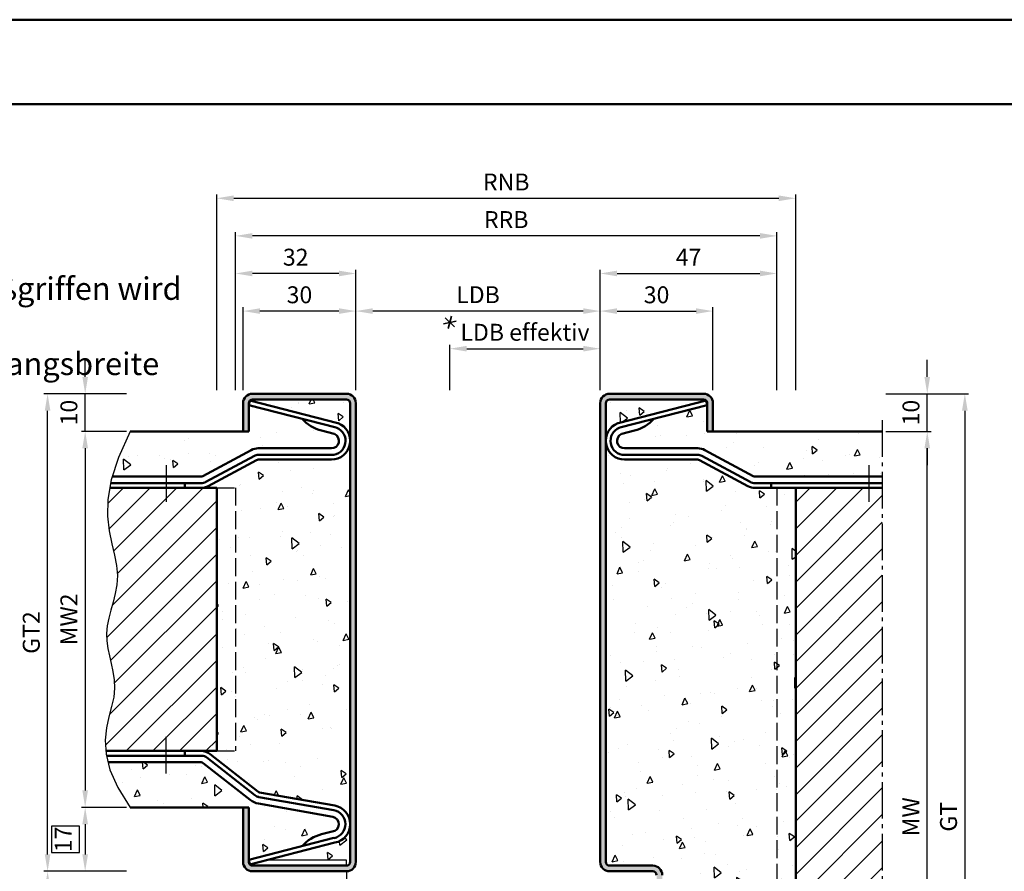
# Model space of a CAD drawing. Units: millimetres. Extents: x 0 to 1890, y -194 to 1336.
# Drawn here: x 163 to 424, y 1110 to 1336 of the extents above; entities that cross this region are included whole.
import ezdxf

# ---------------------------------------------------------------- set-up
doc = ezdxf.new("R2010")
doc.units = ezdxf.units.MM
doc.linetypes.add('AM_DIN_F_W050', pattern=[6.25, 4.75, -1.5])
doc.linetypes.add('AM_DIN_G_W050', pattern=[13.75, 9.75, -1.5, 1, -1.5])
for name, color, linetype, lineweight in [('AM_0', 7, 'Continuous', 50), ('AM_3', 6, 'AM_DIN_F_W050', 25), ('AM_4', 3, 'Continuous', 25), ('AM_5', 3, 'Continuous', 25), ('AM_6', 2, 'Continuous', 35), ('AM_7', 4, 'AM_DIN_G_W050', 25), ('AM_8', 1, 'Continuous', 25), ('AM_BOR', 7, 'Continuous', 50)]:
    doc.layers.add(name, color=color, linetype=linetype, lineweight=lineweight)
doc.layers.add('AM_12', color=7, linetype='Continuous', lineweight=50, plot=False)
doc.styles.get("Standard").update_dxf_attribs({"font": 'isocp.shx'})
doc.dimstyles.new('AM_DIN$0', dxfattribs={"dimtxt": 4.5, "dimasz": 4.5, "dimexe": 1, "dimexo": 1, "dimgap": 1.5, "dimtad": 1, "dimdec": 1, "dimdsep": 46, "dimtxsty": 'Standard', "dimcen": 0, "dimclrd": 256, "dimclre": 256, "dimclrt": 2, "dimadec": 0, "dimazin": 2, "dimtp": 0.1, "dimtm": 0.1, "dimtfac": 0.71, "dimtdec": 1, "dimtmove": 0, "dimatfit": 3, "dimfxl": 0, "dimlwd": -1, "dimlwe": -1, "dimarcsym": 0})
pattern_1 = [(95, (45.235, 791.25), (14.00947, 11.75534), [1.905, -20.955]), (40, (45.235, 791.25), (-16.00185, 11.0177), [1.524, -16.76406]), (145.4514, (46.402, 792.23), (-1.9924, 22.773), [1.619, -17.809]), (91.184, (41.643, 794.842), (22.141, 16.1953), [2.8575, -31.4325]), (141.6356, (43.488, 796.192), (-0.7087, 34.2827), [2.4285, -26.7136]), (36.184, (41.643, 794.842), (-0.7087, 34.2827), [2.286, -25.146]), (66, (44.337, 795.74), (17.952, 3.4895), [1.905, -20.955]), (11, (44.337, 795.74), (-8.654, 17.3941), [1.524, -16.764]), (116.4514, (45.833, 796.031), (9.298, 20.88363), [1.619, -17.809]), (82.5, (45.235, 791.25), (-5.76055, 6.19734), [0, -16.5608, 0, -17.018, 0, -16.8275]), (52.5, (45.235, 791.25), (-2.35897, 11.8087), [0, -9.7028, 0, -16.1798, 0, -6.4135]), (12.5, (41.23, 787.245), (9.99279, 9.18262), [0, -6.35, 0, -19.812, 0, -26.289]), (2.5, (39.434, 785.449), (8.6764, 12.27224), [0, -8.255, 0, -13.1572, 0, -18.669])]

# ---------------------------------------------------------------- blocks, each defined once
blk = doc.blocks.new('DIN_A3_BOS')
at = {"layer": 'AM_12'}
blk.add_lwpolyline([(0, 0), (420, 0), (420, 297), (0, 297)], close=True, dxfattribs=at)
at = {"layer": 'AM_BOR'}
blk.add_lwpolyline([(20, 10), (410, 10), (410, 287), (20, 287)], close=True, dxfattribs=at)
blk = doc.blocks.new('*D13')
at = {"layer": 'AM_5', "linetype": 'ByBlock'}
for p, q in [((180, 1241.5), (180, 1246)), ((191, 1237), (179, 1237)), ((180, 1227), (180, 1237)), ((191, 1227), (179, 1227)), ((180, 1222.5), (180, 1218))]:
    blk.add_line(p, q, dxfattribs=at)
at = {"layer": 'AM_5'}
for points in [[(179.25, 1241.5), (180.75, 1241.5), (180, 1237)], [(179.25, 1222.5), (180.75, 1222.5), (180, 1227)]]:
    blk.add_solid(points, dxfattribs=at)
at = {"layer": 'Defpoints', "color": 0}
for p in [(180, 1237), (192, 1237), (192, 1227)]:
    blk.add_point(p, dxfattribs=at)
at = {"layer": 'AM_5', "color": 2, "insert": (176.25, 1232), "char_height": 4.5, "attachment_point": 5, "rotation": 90}
blk.add_mtext('10', dxfattribs=at)
blk = doc.blocks.new('*D14')
at = {"layer": 'AM_5', "linetype": 'ByBlock'}
for p, q in [((191, 1227), (179, 1227)), ((180, 1222.5), (180, 1131.5)), ((191, 1127), (179, 1127))]:
    blk.add_line(p, q, dxfattribs=at)
at = {"layer": 'AM_5'}
for points in [[(179.25, 1222.5), (180.75, 1222.5), (180, 1227)], [(179.25, 1131.5), (180.75, 1131.5), (180, 1127)]]:
    blk.add_solid(points, dxfattribs=at)
at = {"layer": 'Defpoints', "color": 0}
for p in [(192, 1227), (180, 1127), (192, 1127)]:
    blk.add_point(p, dxfattribs=at)
at = {"layer": 'AM_5', "color": 2, "insert": (176.25, 1177), "char_height": 4.5, "attachment_point": 5, "rotation": 90}
blk.add_mtext('MW2', dxfattribs=at)
blk = doc.blocks.new('*D15')
at = {"layer": 'AM_5', "linetype": 'ByBlock'}
for p, q in [((191, 1127), (179, 1127)), ((180, 1122.5), (180, 1114.5)), ((191, 1110), (179, 1110))]:
    blk.add_line(p, q, dxfattribs=at)
at = {"layer": 'AM_5'}
for p, q in [((178.5, 1122.02), (171, 1122.02)), ((171, 1122.02), (171, 1114.97)), ((178.5, 1114.97), (178.5, 1122.02)), ((171, 1114.97), (178.5, 1114.97))]:
    blk.add_line(p, q, dxfattribs=at)
for points in [[(179.25, 1122.5), (180.75, 1122.5), (180, 1127)], [(179.25, 1114.5), (180.75, 1114.5), (180, 1110)]]:
    blk.add_solid(points, dxfattribs=at)
at = {"layer": 'Defpoints', "color": 0}
for p in [(192, 1127), (180, 1110), (192, 1110)]:
    blk.add_point(p, dxfattribs=at)
at = {"layer": 'AM_5', "color": 2, "insert": (174.75, 1118.5), "char_height": 4.5, "attachment_point": 5, "rotation": 90}
blk.add_mtext('17', dxfattribs=at)
blk = doc.blocks.new('*D17')
at = {"layer": 'AM_5', "linetype": 'ByBlock'}
for p, q in [((191, 1110), (169, 1110)), ((170, 1105.5), (170, 1064.5)), ((191, 1060), (169, 1060))]:
    blk.add_line(p, q, dxfattribs=at)
at = {"layer": 'AM_5'}
for points in [[(169.25, 1105.5), (170.75, 1105.5), (170, 1110)], [(169.25, 1064.5), (170.75, 1064.5), (170, 1060)]]:
    blk.add_solid(points, dxfattribs=at)
at = {"layer": 'Defpoints', "color": 0}
for p in [(192, 1110), (170, 1060), (192, 1060)]:
    blk.add_point(p, dxfattribs=at)
at = {"layer": 'AM_5', "color": 2, "insert": (166.25, 1085), "char_height": 4.5, "attachment_point": 5, "rotation": 90}
blk.add_mtext('50', dxfattribs=at)
blk = doc.blocks.new('*D18')
at = {"layer": 'AM_5', "linetype": 'ByBlock'}
for p, q in [((191, 1237), (169, 1237)), ((170, 1114.5), (170, 1232.5)), ((191, 1110), (169, 1110))]:
    blk.add_line(p, q, dxfattribs=at)
at = {"layer": 'AM_5'}
for points in [[(169.25, 1232.5), (170.75, 1232.5), (170, 1237)], [(169.25, 1114.5), (170.75, 1114.5), (170, 1110)]]:
    blk.add_solid(points, dxfattribs=at)
at = {"layer": 'Defpoints', "color": 0}
for p in [(170, 1237), (192, 1237), (192, 1110)]:
    blk.add_point(p, dxfattribs=at)
at = {"layer": 'AM_5', "color": 2, "insert": (166.24, 1173.5), "char_height": 4.5, "attachment_point": 5, "rotation": 90}
blk.add_mtext('GT2', dxfattribs=at)
blk = doc.blocks.new('*D33')
at = {"layer": 'AM_5', "linetype": 'ByBlock'}
for p, q in [((393, 1227), (405, 1227)), ((404, 1026.5), (404, 1222.5)), ((393, 1022), (405, 1022))]:
    blk.add_line(p, q, dxfattribs=at)
at = {"layer": 'AM_5'}
for points in [[(403.25, 1222.5), (404.75, 1222.5), (404, 1227)], [(403.25, 1026.5), (404.75, 1026.5), (404, 1022)]]:
    blk.add_solid(points, dxfattribs=at)
at = {"layer": 'Defpoints', "color": 0}
for p in [(392, 1227), (404, 1227), (392, 1022)]:
    blk.add_point(p, dxfattribs=at)
at = {"layer": 'AM_5', "color": 2, "insert": (400.25, 1124.5), "char_height": 4.5, "attachment_point": 5, "rotation": 90}
blk.add_mtext('MW', dxfattribs=at)
blk = doc.blocks.new('*D34')
at = {"layer": 'AM_5', "linetype": 'ByBlock'}
for p, q in [((404, 1241.5), (404, 1246)), ((393, 1237), (405, 1237)), ((404, 1227), (404, 1237)), ((393, 1227), (405, 1227)), ((404, 1222.5), (404, 1218))]:
    blk.add_line(p, q, dxfattribs=at)
at = {"layer": 'AM_5'}
for points in [[(403.25, 1241.5), (404.75, 1241.5), (404, 1237)], [(403.25, 1222.5), (404.75, 1222.5), (404, 1227)]]:
    blk.add_solid(points, dxfattribs=at)
at = {"layer": 'Defpoints', "color": 0}
for p in [(392, 1237), (404, 1237), (392, 1227)]:
    blk.add_point(p, dxfattribs=at)
at = {"layer": 'AM_5', "color": 2, "insert": (400.25, 1232), "char_height": 4.5, "attachment_point": 5, "rotation": 90}
blk.add_mtext('10', dxfattribs=at)
blk = doc.blocks.new('*D35')
at = {"layer": 'AM_5', "linetype": 'ByBlock'}
for p, q in [((393, 1237), (415, 1237)), ((414, 1232.5), (414, 1016.5)), ((393, 1012), (415, 1012))]:
    blk.add_line(p, q, dxfattribs=at)
at = {"layer": 'AM_5'}
for points in [[(413.25, 1232.5), (414.75, 1232.5), (414, 1237)], [(413.25, 1016.5), (414.75, 1016.5), (414, 1012)]]:
    blk.add_solid(points, dxfattribs=at)
at = {"layer": 'Defpoints', "color": 0}
for p in [(392, 1237), (392, 1012), (414, 1012)]:
    blk.add_point(p, dxfattribs=at)
at = {"layer": 'AM_5', "color": 2, "insert": (410.24, 1124.5), "char_height": 4.5, "attachment_point": 5, "rotation": 90}
blk.add_mtext('GT', dxfattribs=at)
blk = doc.blocks.new('*D36')
at = {"layer": 'AM_5', "linetype": 'ByBlock'}
for p, q in [((277, 1238), (277, 1250)), ((317, 1238), (317, 1250)), ((281.5, 1249), (312.5, 1249))]:
    blk.add_line(p, q, dxfattribs=at)
at = {"layer": 'AM_5'}
for points in [[(281.5, 1249.75), (281.5, 1248.25), (277, 1249)], [(312.5, 1249.75), (312.5, 1248.25), (317, 1249)]]:
    blk.add_solid(points, dxfattribs=at)
at = {"layer": 'Defpoints', "color": 0}
for p in [(317, 1249), (277, 1237), (317, 1237)]:
    blk.add_point(p, dxfattribs=at)
at = {"layer": 'AM_5', "color": 2, "insert": (297, 1252.78), "char_height": 4.5, "attachment_point": 5}
blk.add_mtext('LDB effektiv', dxfattribs=at)
blk = doc.blocks.new('*D37')
at = {"layer": 'AM_5', "linetype": 'ByBlock'}
for p, q in [((252, 1238), (252, 1260)), ((317, 1238), (317, 1260)), ((312.5, 1259), (256.5, 1259))]:
    blk.add_line(p, q, dxfattribs=at)
at = {"layer": 'AM_5'}
for points in [[(256.5, 1259.75), (256.5, 1258.25), (252, 1259)], [(312.5, 1259.75), (312.5, 1258.25), (317, 1259)]]:
    blk.add_solid(points, dxfattribs=at)
at = {"layer": 'Defpoints', "color": 0}
for p in [(252, 1259), (252, 1237), (317, 1237)]:
    blk.add_point(p, dxfattribs=at)
at = {"layer": 'AM_5', "color": 2, "insert": (284.5, 1262.78), "char_height": 4.5, "attachment_point": 5}
blk.add_mtext('LDB', dxfattribs=at)
blk = doc.blocks.new('*D38')
at = {"layer": 'AM_5', "linetype": 'ByBlock'}
for p, q in [((317, 1238), (317, 1260)), ((347, 1238), (347, 1260)), ((321.5, 1259), (342.5, 1259))]:
    blk.add_line(p, q, dxfattribs=at)
at = {"layer": 'AM_5'}
for points in [[(321.5, 1259.75), (321.5, 1258.25), (317, 1259)], [(342.5, 1259.75), (342.5, 1258.25), (347, 1259)]]:
    blk.add_solid(points, dxfattribs=at)
at = {"layer": 'Defpoints', "color": 0}
for p in [(347, 1259), (317, 1237), (347, 1237)]:
    blk.add_point(p, dxfattribs=at)
at = {"layer": 'AM_5', "color": 2, "insert": (332, 1262.75), "char_height": 4.5, "attachment_point": 5}
blk.add_mtext('30', dxfattribs=at)
blk = doc.blocks.new('*D39')
at = {"layer": 'AM_5', "linetype": 'ByBlock'}
for p, q in [((222, 1238), (222, 1260)), ((252, 1238), (252, 1260)), ((247.5, 1259), (226.5, 1259))]:
    blk.add_line(p, q, dxfattribs=at)
at = {"layer": 'AM_5'}
for points in [[(226.5, 1259.75), (226.5, 1258.25), (222, 1259)], [(247.5, 1259.75), (247.5, 1258.25), (252, 1259)]]:
    blk.add_solid(points, dxfattribs=at)
at = {"layer": 'Defpoints', "color": 0}
for p in [(222, 1259), (222, 1237), (252, 1237)]:
    blk.add_point(p, dxfattribs=at)
at = {"layer": 'AM_5', "color": 2, "insert": (237, 1262.75), "char_height": 4.5, "attachment_point": 5}
blk.add_mtext('30', dxfattribs=at)
blk = doc.blocks.new('*D40')
at = {"layer": 'AM_5', "linetype": 'ByBlock'}
for p, q in [((220, 1238), (220, 1270)), ((247.5, 1269), (224.5, 1269)), ((252, 1238), (252, 1270))]:
    blk.add_line(p, q, dxfattribs=at)
at = {"layer": 'AM_5'}
for points in [[(224.5, 1269.75), (224.5, 1268.25), (220, 1269)], [(247.5, 1269.75), (247.5, 1268.25), (252, 1269)]]:
    blk.add_solid(points, dxfattribs=at)
at = {"layer": 'Defpoints', "color": 0}
for p in [(220, 1269), (220, 1237), (252, 1237)]:
    blk.add_point(p, dxfattribs=at)
at = {"layer": 'AM_5', "color": 2, "insert": (236, 1272.75), "char_height": 4.5, "attachment_point": 5}
blk.add_mtext('32', dxfattribs=at)
blk = doc.blocks.new('*D41')
at = {"layer": 'AM_5', "linetype": 'ByBlock'}
for p, q in [((317, 1238), (317, 1270)), ((321.5, 1269), (359.5, 1269)), ((364, 1238), (364, 1270))]:
    blk.add_line(p, q, dxfattribs=at)
at = {"layer": 'AM_5'}
for points in [[(321.5, 1269.75), (321.5, 1268.25), (317, 1269)], [(359.5, 1269.75), (359.5, 1268.25), (364, 1269)]]:
    blk.add_solid(points, dxfattribs=at)
at = {"layer": 'Defpoints', "color": 0}
for p in [(364, 1269), (317, 1237), (364, 1237)]:
    blk.add_point(p, dxfattribs=at)
at = {"layer": 'AM_5', "color": 2, "insert": (340.5, 1272.75), "char_height": 4.5, "attachment_point": 5}
blk.add_mtext('47', dxfattribs=at)
blk = doc.blocks.new('*D42')
at = {"layer": 'AM_5', "linetype": 'ByBlock'}
for p, q in [((220, 1238), (220, 1280)), ((359.5, 1279), (224.5, 1279)), ((364, 1238), (364, 1280))]:
    blk.add_line(p, q, dxfattribs=at)
at = {"layer": 'AM_5'}
for points in [[(224.5, 1279.75), (224.5, 1278.25), (220, 1279)], [(359.5, 1279.75), (359.5, 1278.25), (364, 1279)]]:
    blk.add_solid(points, dxfattribs=at)
at = {"layer": 'Defpoints', "color": 0}
for p in [(220, 1279), (220, 1237), (364, 1237)]:
    blk.add_point(p, dxfattribs=at)
at = {"layer": 'AM_5', "color": 2, "insert": (292, 1282.75), "char_height": 4.5, "attachment_point": 5}
blk.add_mtext('RRB', dxfattribs=at)
blk = doc.blocks.new('*D43')
at = {"layer": 'AM_5', "linetype": 'ByBlock'}
for p, q in [((215, 1238), (215, 1290)), ((219.5, 1289), (364.5, 1289)), ((369, 1238), (369, 1290))]:
    blk.add_line(p, q, dxfattribs=at)
at = {"layer": 'AM_5'}
for points in [[(219.5, 1289.75), (219.5, 1288.25), (215, 1289)], [(364.5, 1289.75), (364.5, 1288.25), (369, 1289)]]:
    blk.add_solid(points, dxfattribs=at)
at = {"layer": 'Defpoints', "color": 0}
for p in [(369, 1289), (215, 1237), (369, 1237)]:
    blk.add_point(p, dxfattribs=at)
at = {"layer": 'AM_5', "color": 2, "insert": (292, 1292.75), "char_height": 4.5, "attachment_point": 5}
blk.add_mtext('RNB', dxfattribs=at)

msp = doc.modelspace()

# ---------------------------------------------------------------- hatches: boundary and pattern name
at = {"layer": 'AM_8'}
h = msp.add_hatch(color=256, dxfattribs=at)
edge = h.paths.add_edge_path()
edge.add_line((223.5, 1112.5), (223.5, 1127))
edge.add_line((223.5, 1127), (222, 1127))
edge.add_line((222, 1127), (222, 1112.5))
edge.add_arc((224.5, 1112.5), 2.5, 180, 270)
edge.add_line((224.5, 1110), (249.5, 1110))
edge.add_arc((249.5, 1112.5), 2.5, 270, 360)
edge.add_line((252, 1112.5), (252, 1234.5))
edge.add_arc((249.5, 1234.5), 2.5, 0, 90)
edge.add_line((249.5, 1237), (224.5, 1237))
edge.add_arc((224.5, 1234.5), 2.5, 90, 180)
edge.add_line((222, 1234.5), (222, 1227))
edge.add_line((222, 1227), (223.5, 1227))
edge.add_line((223.5, 1227), (223.5, 1234.5))
edge.add_arc((224.5, 1234.5), 1, 90, 180, ccw=False)
edge.add_line((224.5, 1235.5), (249.5, 1235.5))
edge.add_arc((249.5, 1234.5), 1, 0, 90, ccw=False)
edge.add_line((250.5, 1234.5), (250.5, 1112.5))
edge.add_arc((249.5, 1112.5), 1, -90, 0, ccw=False)
edge.add_line((249.5, 1111.5), (224.5, 1111.5))
edge.add_arc((224.5, 1112.5), 1, 180, 270, ccw=False)
h = msp.add_hatch(color=256, dxfattribs=at)
edge = h.paths.add_edge_path()
edge.add_line((318.5, 1112.5), (318.5, 1234.5))
edge.add_arc((319.5, 1234.5), 1, 90, 180, ccw=False)
edge.add_line((319.5, 1235.5), (344.5, 1235.5))
edge.add_arc((344.5, 1234.5), 1, 0, 90, ccw=False)
edge.add_line((345.5, 1234.5), (345.5, 1227))
edge.add_line((345.5, 1227), (347, 1227))
edge.add_line((347, 1227), (347, 1234.5))
edge.add_arc((344.5, 1234.5), 2.5, 0, 90)
edge.add_line((344.5, 1237), (319.5, 1237))
edge.add_arc((319.5, 1234.5), 2.5, 90, 180)
edge.add_line((317, 1234.5), (317, 1112.5))
edge.add_arc((319.5, 1112.5), 2.5, 180, 270)
edge.add_line((319.5, 1110), (331, 1110))
edge.add_arc((331, 1109), 1, 0, 90, ccw=False)
edge.add_line((332, 1109), (332, 1091))
edge.add_line((332, 1091), (333.5, 1091))
edge.add_line((333.5, 1091), (333.5, 1109))
edge.add_arc((331, 1109), 2.5, 0, 90)
edge.add_line((331, 1111.5), (319.5, 1111.5))
edge.add_arc((319.5, 1112.5), 1, 180, 270, ccw=False)
h = msp.add_hatch(dxfattribs=at)
h.set_pattern_fill('AR-CONC', color=256, scale=0.1, angle=45, style=0)
h.set_pattern_definition(pattern_1)
edge = h.paths.add_edge_path()
edge.add_line((211.28, 1215.12), (224.18, 1222.03))
edge.add_arc((226.06, 1218.5), 4, 90, 118.1786, ccw=False)
edge.add_line((226.06, 1222.5), (245.5, 1222.5))
edge.add_arc((245.5, 1224.5), 2, 270, 422.5846)
edge.add_arc((245.96, 1225.39), 1, 62.5846, 75.6046)
edge.add_line((246.21, 1226.36), (242.89, 1227.21))
edge.add_arc((245.22, 1236.93), 9.99, 221.1697, 256.5381, ccw=False)
edge.add_line((237.7, 1230.35), (223.51, 1233.99))
edge.add_line((223.51, 1233.99), (223.82, 1235.2))
edge.add_line((223.82, 1235.2), (247.18, 1229.21))
edge.add_arc((246.93, 1228.24), 1, 69.1051, 75.6046, ccw=False)
edge.add_arc((245.5, 1224.5), 5, 0, 69.1051, ccw=False)
edge.add_line((250.5, 1224.5), (250.5, 1234.5))
edge.add_arc((249.5, 1234.5), 1, 0, 90)
edge.add_line((249.5, 1235.5), (224.5, 1235.5))
edge.add_arc((224.5, 1234.5), 1, 90, 180)
edge.add_line((223.5, 1234.5), (223.5, 1227))
edge.add_line((223.5, 1227), (192, 1227))
edge.add_line((192, 1227), (188.84, 1220.1))
edge.add_line((188.84, 1220.1), (187.22, 1215))
edge.add_line((187.22, 1215), (210.81, 1215))
edge.add_arc((210.81, 1216), 1, 270, 298.1786)
h = msp.add_hatch(dxfattribs=at)
h.set_pattern_fill('AR-CONC', color=256, scale=0.1, angle=45, style=0)
h.set_pattern_definition([(95, (65.235, 791.25), (14.00947, 11.75534), [1.905, -20.955]), (40, (65.235, 791.25), (-16.00185, 11.0177), [1.524, -16.76406]), (145.4514, (66.402, 792.23), (-1.9924, 22.773), [1.619, -17.809]), (91.184, (61.643, 794.842), (22.141, 16.1953), [2.8575, -31.4325]), (141.6356, (63.488, 796.192), (-0.7087, 34.2827), [2.4285, -26.7136]), (36.184, (61.643, 794.842), (-0.7087, 34.2827), [2.286, -25.146]), (66, (64.337, 795.74), (17.952, 3.4895), [1.905, -20.955]), (11, (64.337, 795.74), (-8.654, 17.3941), [1.524, -16.764]), (116.4514, (65.833, 796.031), (9.298, 20.88363), [1.619, -17.809]), (82.5, (65.235, 791.25), (-5.76055, 6.19734), [0, -16.5608, 0, -17.018, 0, -16.8275]), (52.5, (65.235, 791.25), (-2.35897, 11.8087), [0, -9.7028, 0, -16.1798, 0, -6.4135]), (12.5, (61.23, 787.245), (9.99279, 9.18262), [0, -6.35, 0, -19.812, 0, -26.289]), (2.5, (59.434, 785.449), (8.6764, 12.27224), [0, -8.255, 0, -13.1572, 0, -18.669])])
edge = h.paths.add_edge_path()
edge.add_arc((344.5, 1234.5), 1, 0, 90)
edge.add_line((344.5, 1235.5), (319.5, 1235.5))
edge.add_arc((319.5, 1234.5), 1, 90, 180)
edge.add_line((318.5, 1234.5), (318.5, 1224.5))
edge.add_arc((323.5, 1224.5), 5, 110.8949, 180, ccw=False)
edge.add_arc((322.07, 1228.24), 1, 104.3954, 110.8949, ccw=False)
edge.add_line((321.82, 1229.21), (345.18, 1235.2))
edge.add_line((345.18, 1235.2), (345.49, 1233.99))
edge.add_line((345.49, 1233.99), (331.3, 1230.35))
edge.add_arc((323.78, 1236.93), 9.99, 283.4619, 318.8303, ccw=False)
edge.add_line((326.11, 1227.21), (322.79, 1226.36))
edge.add_arc((323.04, 1225.39), 1, 104.3954, 117.4154)
edge.add_arc((323.5, 1224.5), 2, 117.4154, 270)
edge.add_line((323.5, 1222.5), (342.94, 1222.5))
edge.add_arc((342.94, 1218.5), 4, 61.8214, 90, ccw=False)
edge.add_line((344.82, 1222.03), (357.72, 1215.12))
edge.add_arc((358.19, 1216), 1, 241.8214, 270)
edge.add_line((358.19, 1215), (392, 1215))
edge.add_line((392, 1215), (392, 1227))
edge.add_line((392, 1227), (345.5, 1227))
edge.add_line((345.5, 1227), (345.5, 1234.5))
h = msp.add_hatch(dxfattribs=at)
h.set_pattern_fill('AR-CONC', color=256, scale=0.1, angle=45, style=0)
h.set_pattern_definition([(95, (-786.25, 755.75), (14.00947, 11.75534), [1.905, -20.955]), (40, (-786.25, 755.75), (-16.00185, 11.01767), [1.524, -16.76406]), (145.4514, (-785.083, 756.73), (-1.99238, 22.773), [1.619, -17.80902]), (91.1842, (-789.842, 759.342), (22.14102, 16.19534), [2.8575, -31.4325]), (141.6356, (-787.997, 760.692), (-0.70866, 34.2827), [2.4285, -26.71356]), (36.1842, (-789.842, 759.342), (-0.70866, 34.2827), [2.286, -25.146]), (66, (-787.148, 760.24), (17.952, 3.48951), [1.905, -20.955]), (11, (-787.148, 760.24), (-8.654, 17.39412), [1.524, -16.764]), (116.4514, (-785.652, 760.531), (9.298, 20.88363), [1.619, -17.809]), (82.5, (-786.25, 755.75), (-5.760547, 6.19734), [0, -16.5608, 0, -17.018, 0, -16.8275]), (52.5, (-786.25, 755.75), (-2.35897, 11.8087), [0, -9.7028, 0, -16.1798, 0, -6.4135]), (12.5, (-790.255, 751.745), (9.992786, 9.18262), [0, -6.35, 0, -19.812, 0, -26.289]), (2.5, (-792.051, 749.949), (8.67639, 12.27224), [0, -8.255, 0, -13.1572, 0, -18.669])])
edge = h.paths.add_edge_path()
edge.add_line((225.59, 1219.38), (212.7, 1212.47))
edge.add_arc((210.81, 1216), 4, 270, 298.1786, ccw=False)
edge.add_line((210.81, 1212), (215, 1212))
edge.add_line((215, 1212), (215, 1142))
edge.add_line((215, 1142), (210.81, 1142))
edge.add_arc((210.81, 1138), 4, 51.8214, 90, ccw=False)
edge.add_line((213.28, 1141.14), (225.94, 1131.19))
edge.add_arc((226.56, 1131.98), 1, 231.8214, 260)
edge.add_line((226.39, 1130.99), (246.37, 1127.47))
edge.add_arc((245.5, 1122.54), 5, 0, 80, ccw=False)
edge.add_line((250.5, 1122.54), (250.5, 1224.5))
edge.add_arc((245.5, 1224.5), 5, -90, 0, ccw=False)
edge.add_line((245.5, 1219.5), (226.06, 1219.5))
edge.add_arc((226.06, 1218.5), 1, 90, 118.1786)
h = msp.add_hatch(dxfattribs=at)
h.set_pattern_fill('AR-CONC', color=256, scale=0.1, angle=45, style=0)
h.set_pattern_definition([(95, (65.235, 791.25), (14.00947, 11.75534), [1.905, -20.955]), (40, (65.235, 791.25), (-16.00185, 11.0177), [1.524, -16.76406]), (145.4514, (66.402, 792.23), (-1.9924, 22.773), [1.619, -17.809]), (91.184, (61.643, 794.842), (22.141, 16.1953), [2.8575, -31.4325]), (141.6356, (63.488, 796.192), (-0.7087, 34.2827), [2.4285, -26.7136]), (36.184, (61.643, 794.842), (-0.7087, 34.2827), [2.286, -25.146]), (66, (64.337, 795.74), (17.952, 3.4895), [1.905, -20.955]), (11, (64.337, 795.74), (-8.654, 17.3941), [1.524, -16.764]), (116.4514, (65.833, 796.031), (9.298, 20.88363), [1.619, -17.809]), (82.5, (65.235, 791.25), (-5.76055, 6.19734), [0, -16.5608, 0, -17.018, 0, -16.8275]), (52.5, (65.235, 791.25), (-2.35897, 11.8087), [0, -9.7028, 0, -16.1798, 0, -6.4135]), (12.5, (61.23, 787.245), (9.99279, 9.18262), [0, -6.35, 0, -19.812, 0, -26.289]), (2.5, (59.434, 785.449), (8.6764, 12.27224), [0, -8.255, 0, -13.1572, 0, -18.669])])
edge = h.paths.add_edge_path()
edge.add_arc((358.19, 1216), 4, 241.8214, 270, ccw=False)
edge.add_line((356.3, 1212.47), (343.41, 1219.38))
edge.add_arc((342.94, 1218.5), 1, 61.8214, 90)
edge.add_line((342.94, 1219.5), (323.5, 1219.5))
edge.add_arc((323.5, 1224.5), 5, 180, 270, ccw=False)
edge.add_line((318.5, 1224.5), (318.5, 1112.5))
edge.add_arc((319.5, 1112.5), 1, 180, 270)
edge.add_line((319.5, 1111.5), (331, 1111.5))
edge.add_arc((331, 1109), 2.5, 0, 90, ccw=False)
edge.add_line((333.5, 1109), (333.5, 1100.5))
edge.add_line((333.5, 1100.5), (356, 1100.5))
edge.add_arc((356, 1098), 2.5, 0, 90, ccw=False)
edge.add_line((358.5, 1098), (358.5, 1072))
edge.add_arc((356, 1072), 2.5, 270, 360, ccw=False)
edge.add_line((356, 1069.5), (333.5, 1069.5))
edge.add_line((333.5, 1069.5), (333.5, 1061))
edge.add_arc((331, 1061), 2.5, -90, 0, ccw=False)
edge.add_line((331, 1058.5), (319.5, 1058.5))
edge.add_arc((319.5, 1057.5), 1, 90, 180)
edge.add_line((318.5, 1057.5), (318.5, 1023.25))
edge.add_arc((323.5, 1023.25), 5, 90, 180, ccw=False)
edge.add_line((323.5, 1028.25), (342.94, 1028.25))
edge.add_arc((342.94, 1029.25), 1, 270, 298.1786)
edge.add_line((343.41, 1028.37), (360.11, 1036.53))
edge.add_arc((362, 1033), 4, 90, 118.1786, ccw=False)
edge.add_line((362, 1037), (362.5, 1037))
edge.add_line((362.5, 1037), (369, 1037))
edge.add_line((369, 1037), (369, 1212))
edge.add_line((369, 1212), (358.19, 1212))
h = msp.add_hatch(dxfattribs=at)
h.set_pattern_fill('_U', color=256, scale=5, angle=45, style=0, pattern_type=0)
h.set_pattern_definition([(45, (45.235, 791.25), (-3.535534, 3.535534), [])])
h.paths.add_polyline_path([(186.58, 1212), (186.05, 1208.93), (185.94, 1204.45), (186.35, 1200.55), (187.05, 1197.13), (187.81, 1194.08), (188.37, 1191.3), (188.56, 1188.68), (188.41, 1186.21), (188.01, 1183.85), (187.46, 1181.6), (186.86, 1179.43), (186.29, 1177.33), (185.85, 1175.29), (185.64, 1173.28), (185.72, 1171.28), (186.02, 1169.29), (186.46, 1167.27), (186.95, 1165.23), (187.4, 1163.12), (187.71, 1160.95), (187.81, 1158.68), (187.59, 1156.31), (187.02, 1153.8), (186.3, 1151.1), (185.65, 1148.14), (185.32, 1144.85), (185.5, 1142), (206.5, 1142), (215, 1142), (215, 1212)])
h = msp.add_hatch(dxfattribs=at)
h.set_pattern_fill('_U', color=256, scale=5, angle=45, style=0, pattern_type=0)
h.set_pattern_definition([(45, (65.235, 791.25), (-3.535534, 3.535534), [])])
h.paths.add_polyline_path([(392, 1037), (392, 1212), (369, 1212), (369, 1037)])
h = msp.add_hatch(dxfattribs=at)
h.set_pattern_fill('AR-CONC', color=256, scale=0.1, angle=45, style=0)
h.set_pattern_definition(pattern_1)
edge = h.paths.add_edge_path()
edge.add_arc((224.5, 1112.5), 1, 180, 270)
edge.add_line((224.5, 1111.5), (224.5, 1112))
edge.add_line((224.5, 1112), (223.83, 1111.83))
edge.add_line((223.83, 1111.83), (223.52, 1113.04))
edge.add_line((223.52, 1113.04), (237.68, 1116.67))
edge.add_arc((245.22, 1110.12), 9.99, 103.4619, 138.996, ccw=False)
edge.add_line((242.89, 1119.84), (245.68, 1120.55))
edge.add_arc((245.5, 1122.54), 2, 275.1988, 440)
edge.add_line((245.85, 1124.51), (226.11, 1127.99))
edge.add_arc((226.98, 1132.92), 5, 231.8214, 260, ccw=False)
edge.add_line((223.89, 1128.99), (211.43, 1138.79))
edge.add_arc((210.81, 1138), 1, 51.8214, 90)
edge.add_line((210.81, 1139), (186.08, 1139))
edge.add_line((186.08, 1139), (186.58, 1137))
edge.add_line((186.58, 1137), (188.65, 1132.3))
edge.add_line((188.65, 1132.3), (192, 1127))
edge.add_line((192, 1127), (223.5, 1127))
edge.add_line((223.5, 1127), (223.5, 1112.5))
h = msp.add_hatch(dxfattribs=at)
h.set_pattern_fill('AR-CONC', color=256, scale=0.1, angle=45, style=0)
h.set_pattern_definition([(95, (78.417, 778.119), (14.00947, 11.75534), [1.905, -20.955]), (40, (78.417, 778.119), (-16.0018, 11.0177), [1.524, -16.7641]), (145.4514, (79.584, 779.099), (-1.9924, 22.773), [1.619, -17.809]), (91.184, (74.825, 781.71), (22.141, 16.1953), [2.8575, -31.4325]), (141.6356, (76.67, 783.06), (-0.7087, 34.2827), [2.4285, -26.7136]), (36.184, (74.825, 781.71), (-0.7087, 34.2827), [2.286, -25.146]), (66, (77.519, 782.609), (17.952, 3.4895), [1.905, -20.955]), (11, (77.519, 782.61), (-8.654, 17.3941), [1.524, -16.764]), (116.4514, (79.015, 782.9), (9.298, 20.8836), [1.619, -17.809]), (82.5, (78.417, 778.119), (-5.76055, 6.19734), [0, -16.5608, 0, -17.018, 0, -16.8275]), (52.5, (78.417, 778.119), (-2.35897, 11.8087), [0, -9.7028, 0, -16.1798, 0, -6.4135]), (12.5, (74.412, 774.114), (9.99279, 9.18262), [0, -6.35, 0, -19.812, 0, -26.289]), (2.5, (72.616, 772.318), (8.6764, 12.27224), [0, -8.255, 0, -13.1572, 0, -18.669])])
edge = h.paths.add_edge_path()
edge.add_arc((249.5, 1112.5), 1, 270, 360)
edge.add_line((250.5, 1112.5), (250.5, 1122.54))
edge.add_arc((245.5, 1122.54), 5, -79.1051, 0, ccw=False)
edge.add_line((246.45, 1117.63), (228.39, 1113))
edge.add_line((228.39, 1113), (249.5, 1113))
edge.add_line((249.5, 1113), (249.5, 1111.5))

# ---------------------------------------------------------------- linework, layer by layer
for p, q in [((224.5, 1112), (224.5, 1111.5)), ((249.5, 1113), (228.39, 1113)), ((249.5, 1111.5), (249.5, 1113)), ((249.5, 1110), (249.5, 1105))]:
    msp.add_line(p, q)
at = {"layer": 'AM_0'}
for p, q in [((249.5, 1237), (224.5, 1237)), ((344.5, 1237), (319.5, 1237)), ((222, 1234.5), (222, 1227)), ((223.5, 1234.5), (223.5, 1227)), ((223.51, 1233.99), (223.82, 1235.2)), ((223.51, 1233.99), (246.79, 1228.01)), ((223.82, 1235.2), (247.18, 1229.21)), ((249.5, 1235.5), (224.5, 1235.5)), ((250.5, 1112.5), (250.5, 1234.5)), ((252, 1112.5), (252, 1234.5)), ((317, 1234.5), (317, 1112.5)), ((318.5, 1234.5), (318.5, 1112.5)), ((344.5, 1235.5), (319.5, 1235.5)), ((345.18, 1235.2), (321.82, 1229.21)), ((345.49, 1233.99), (322.21, 1228.01)), ((345.49, 1233.99), (345.18, 1235.2)), ((345.5, 1227), (345.5, 1234.5)), ((347, 1227), (347, 1234.5)), ((223.5, 1227), (192, 1227)), ((242.89, 1227.21), (246.21, 1226.36)), ((326.11, 1227.21), (322.79, 1226.36)), ((345.5, 1227), (392, 1227)), ((224.18, 1222.03), (211.28, 1215.12)), ((245.5, 1222.5), (226.06, 1222.5)), ((245.5, 1220.75), (226.06, 1220.75)), ((323.5, 1222.5), (342.94, 1222.5)), ((323.5, 1220.75), (342.94, 1220.75)), ((344.82, 1222.03), (357.72, 1215.12)), ((225, 1220.48), (212.11, 1213.58)), ((225.59, 1219.38), (212.7, 1212.47)), ((245.5, 1219.5), (226.06, 1219.5)), ((323.5, 1219.5), (342.94, 1219.5)), ((343.41, 1219.38), (356.3, 1212.47)), ((344, 1220.48), (356.89, 1213.58)), ((210.81, 1213.25), (186.79, 1213.25)), ((210.81, 1215), (187.22, 1215)), ((206.5, 1213.25), (206.5, 1212)), ((358.19, 1215), (392, 1215)), ((358.19, 1213.25), (392, 1213.25)), ((362.5, 1213.25), (362.5, 1212)), ((215, 1212), (186.58, 1212)), ((215, 1212), (215, 1142)), ((358.19, 1212), (392, 1212)), ((369, 1212), (369, 1037)), ((215, 1142), (185.5, 1142)), ((206.5, 1140.75), (206.5, 1142)), ((210.98, 1140.75), (185.65, 1140.75)), ((225.17, 1130.21), (212.37, 1140.27)), ((225.94, 1131.19), (213.28, 1141.14)), ((210.81, 1139), (186.08, 1139)), ((223.89, 1128.99), (211.43, 1138.79)), ((246.15, 1126.24), (226.17, 1129.76)), ((246.37, 1127.47), (226.39, 1130.99)), ((223.5, 1127), (192, 1127)), ((222, 1127), (222, 1112.5)), ((223.5, 1127), (223.5, 1112.5)), ((245.85, 1124.51), (226.11, 1127.99)), ((223.52, 1113.04), (246.17, 1118.86)), ((242.89, 1119.84), (245.68, 1120.55)), ((223.83, 1111.83), (246.45, 1117.63)), ((223.52, 1113.04), (223.83, 1111.83)), ((224.5, 1111.5), (249.5, 1111.5)), ((319.5, 1111.5), (331, 1111.5)), ((224.5, 1110), (249.5, 1110)), ((319.5, 1110), (331, 1110))]:
    msp.add_line(p, q, dxfattribs=at)
for centre, radius, start, end in [((224.5, 1234.5), 2.5, 90, 180), ((249.5, 1234.5), 2.5, 0, 90), ((319.5, 1234.5), 2.5, 90, 180), ((344.5, 1234.5), 2.5, 0, 90), ((224.5, 1234.5), 1, 90, 180), ((249.5, 1234.5), 1, 0, 90), ((319.5, 1234.5), 1, 90, 180), ((344.5, 1234.5), 1, 0, 90), ((245.22, 1236.93), 9.99, 221.1697, 256.5381), ((245.5, 1224.5), 5, 270, 69.1051), ((246.93, 1228.24), 1, 69.1051, 75.6046), ((323.5, 1224.5), 5, 110.8949, 270), ((322.07, 1228.24), 1, 104.3954, 110.8949), ((323.78, 1236.93), 9.99, 283.4619, 318.8303), ((245.5, 1224.5), 3.75, 270, 67.764), ((245.5, 1224.5), 2, 270, 62.5846), ((245.96, 1225.39), 1, 62.5846, 75.6046), ((246.54, 1227.05), 1, 67.764, 75.6046), ((323.5, 1224.5), 3.75, 112.236, 270), ((323.5, 1224.5), 2, 117.4154, 270), ((322.46, 1227.05), 1, 104.3954, 112.236), ((323.04, 1225.39), 1, 104.3954, 117.4154), ((226.06, 1218.5), 4, 90, 118.1786), ((226.06, 1218.5), 2.25, 90, 118.1786), ((342.94, 1218.5), 4, 61.8214, 90), ((342.94, 1218.5), 2.25, 61.8214, 90), ((226.06, 1218.5), 1, 90, 118.1786), ((342.94, 1218.5), 1, 61.8214, 90), ((210.81, 1216), 1, 270, 298.1786), ((210.81, 1216), 2.75, 270, 298.1786), ((358.19, 1216), 2.75, 241.8214, 270), ((358.19, 1216), 1, 241.8214, 270), ((210.81, 1216), 4, 270, 298.1786), ((358.19, 1216), 4, 241.8214, 270), ((210.81, 1138), 4, 51.8214, 90), ((210.98, 1138.5), 2.25, 51.8214, 90), ((210.81, 1138), 1, 51.8214, 90), ((226.98, 1132.92), 5, 231.8214, 260), ((226.56, 1131.98), 2.25, 231.8214, 260), ((226.56, 1131.98), 1, 231.8214, 260), ((245.5, 1122.54), 5, 280.8949, 80), ((245.5, 1122.54), 2, 275.1988, 80), ((245.5, 1122.54), 3.75, 280.3531, 80), ((245.22, 1110.12), 9.99, 103.4619, 138.996), ((224.5, 1112.5), 2.5, 180, 270), ((224.5, 1112.5), 1, 180, 270), ((249.5, 1112.5), 2.5, 270, 0), ((249.5, 1112.5), 1, 270, 0), ((319.5, 1112.5), 2.5, 180, 270), ((319.5, 1112.5), 1, 180, 270), ((331, 1109), 2.5, 0, 90), ((331, 1109), 1, 0, 90)]:
    msp.add_arc(centre, radius, start, end, dxfattribs=at)
at = {"layer": 'AM_3'}
for p, q in [((215, 1212), (220, 1212)), ((220, 1212), (220, 1142)), ((364, 1212), (364, 1037)), ((215, 1142), (220, 1142))]:
    msp.add_line(p, q, dxfattribs=at)
at = {"layer": 'AM_4'}
msp.add_lwpolyline([(192, 1227), (188.84, 1220.1), (186.94, 1214.12), (186.05, 1208.93), (185.94, 1204.45), (186.35, 1200.55), (187.05, 1197.13), (187.81, 1194.08), (188.37, 1191.3), (188.56, 1188.68), (188.41, 1186.21), (188.01, 1183.85), (187.46, 1181.6), (186.86, 1179.43), (186.29, 1177.33), (185.85, 1175.29), (185.64, 1173.28), (185.72, 1171.28), (186.02, 1169.29), (186.46, 1167.27), (186.95, 1165.23), (187.4, 1163.12), (187.71, 1160.95), (187.81, 1158.68), (187.59, 1156.31), (187.02, 1153.8), (186.3, 1151.1), (185.65, 1148.14), (185.32, 1144.85), (185.55, 1141.16), (186.58, 1137), (188.65, 1132.3), (192, 1127)], dxfattribs=at)
at = {"layer": 'AM_6'}
for p, q in [((277.46, 1257.63), (276.52, 1254.33)), ((275.32, 1255.62), (278.66, 1256.35)), ((275.78, 1257.2), (278.2, 1254.77))]:
    msp.add_line(p, q, dxfattribs=at)
at = {"layer": 'AM_7'}
for p, q in [((392, 1230), (392, 1019)), ((201.5, 1218), (201.5, 1208)), ((388.5, 1218), (388.5, 1208)), ((201.5, 1136), (201.5, 1146))]:
    msp.add_line(p, q, dxfattribs=at)

# ---------------------------------------------------------------- block references
at = {"layer": 'AM_0', "lineweight": 0, "xscale": 2.25, "yscale": 2.25, "zscale": 2.25}
msp.add_blockref('DIN_A3_BOS', (0, 668.25), dxfattribs=at)

# ---------------------------------------------------------------- texts
at = {"layer": 'AM_6', "insert": (61.52, 1267.99), "char_height": 6, "width": 150.7418, "attachment_point": 1}
msp.add_mtext('{\\W1.15455; }Bei Verwendung von Stoßgriffen wird die \\P{\\W6.48759; }effektive lichte Durchgangsbreite \\P{\\W7.8849;   }verringert.', dxfattribs=at)

# ---------------------------------------------------------------- dimensions: what is measured, and where the dimension line sits
at = {"layer": 'AM_5'}
for base, p1, p2, angle, text, picture, middle in [((369, 1289), (215, 1237), (369, 1237), 0, 'RNB', '*D43', (292, 1292.75)), ((317, 1249), (277, 1237), (317, 1237), 0, 'LDB effektiv', '*D36', (297, 1252.78)), ((170, 1237), (192, 1110), (192, 1237), 90, 'GT2', '*D18', (166.24, 1173.5)), ((414, 1012), (392, 1237), (392, 1012), 90, 'GT', '*D35', (410.24, 1124.5)), ((180, 1127), (192, 1227), (192, 1127), 90, 'MW2', '*D14', (176.25, 1177)), ((404, 1227), (392, 1022), (392, 1227), 90, 'MW', '*D33', (400.25, 1124.5))]:
    dim = msp.add_linear_dim(base=base, p1=p1, p2=p2, angle=angle, text=text, dimstyle='AM_DIN$0', dxfattribs=at)
    dim.commit()
    dim.dimension.update_dxf_attribs({"geometry": picture, "text_midpoint": middle})
for base, p1, p2, text, picture, middle in [((220, 1279), (364, 1237), (220, 1237), 'RRB', '*D42', (292, 1282.75)), ((252, 1259), (317, 1237), (252, 1237), 'LDB', '*D37', (284.5, 1262.78))]:
    dim = msp.add_linear_dim(base=base, p1=p1, p2=p2, text=text, dimstyle='AM_DIN$0', dxfattribs=at)
    dim.commit()
    dim.dimension.update_dxf_attribs({"geometry": picture, "text_midpoint": middle})
for base, p1, p2, picture, middle in [((220, 1269), (252, 1237), (220, 1237), '*D40', (236, 1272.75)), ((364, 1269), (317, 1237), (364, 1237), '*D41', (340.5, 1272.75)), ((222, 1259), (252, 1237), (222, 1237), '*D39', (237, 1262.75)), ((347, 1259), (317, 1237), (347, 1237), '*D38', (332, 1262.75))]:
    dim = msp.add_linear_dim(base=base, p1=p1, p2=p2, dimstyle='AM_DIN$0', dxfattribs=at)
    dim.commit()
    dim.dimension.update_dxf_attribs({"geometry": picture, "text_midpoint": middle})
for base, p1, p2, picture, middle in [((180, 1237), (192, 1227), (192, 1237), '*D13', (176.25, 1232)), ((404, 1237), (392, 1227), (392, 1237), '*D34', (400.25, 1232)), ((170, 1060), (192, 1110), (192, 1060), '*D17', (166.25, 1085))]:
    dim = msp.add_linear_dim(base=base, p1=p1, p2=p2, angle=90, dimstyle='AM_DIN$0', dxfattribs=at)
    dim.commit()
    dim.dimension.update_dxf_attribs({"geometry": picture, "text_midpoint": middle})
dim = msp.add_linear_dim(base=(180, 1110), p1=(192, 1127), p2=(192, 1110), angle=90, dimstyle='AM_DIN$0', override={"dimgap": -1.5}, dxfattribs=at)
dim.commit()
dim.dimension.update_dxf_attribs({"geometry": '*D15', "text_midpoint": (174.75, 1118.5)})

doc.saveas('drawing.dxf')
